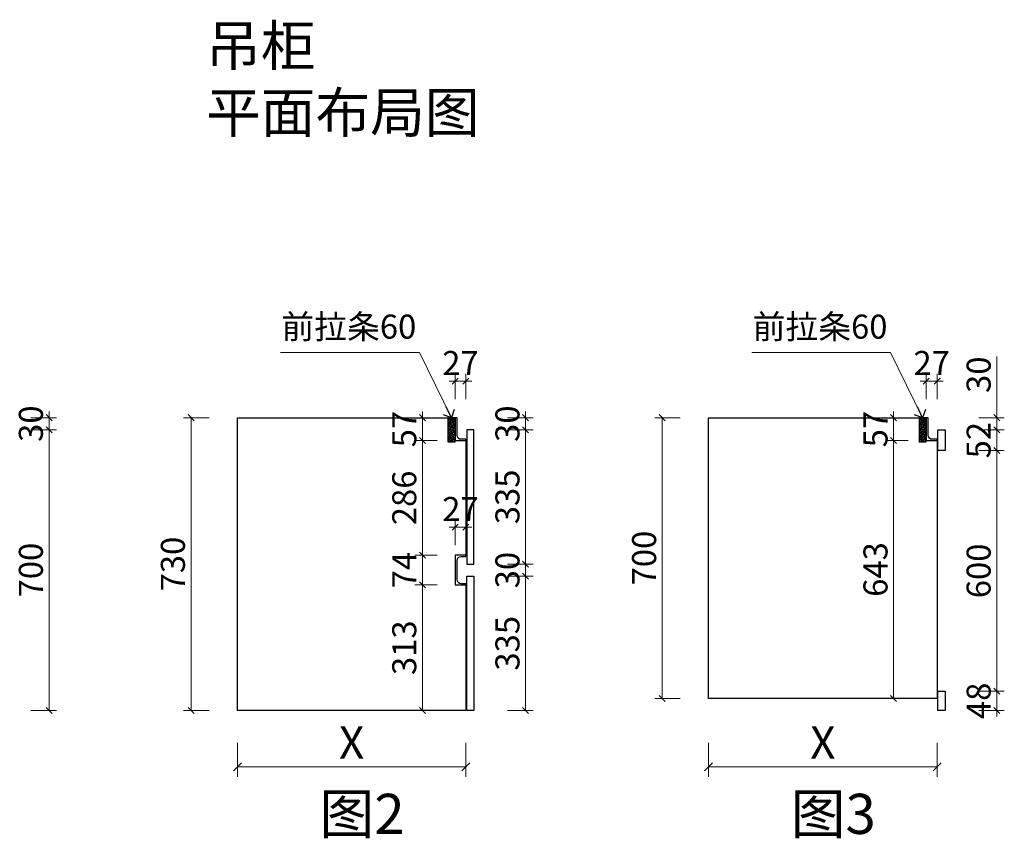
# Model space of a CAD drawing. Units: millimetres. Extents: x 1795280 to 1811531, y -1520133 to -1514130.
# Drawn here: x 1799263 to 1801719, y -1519767 to -1517726 of the extents above; entities that cross this region are included whole.
import ezdxf

# ---------------------------------------------------------------- set-up
doc = ezdxf.new("R2010")
doc.units = ezdxf.units.MM
doc.header["$LTSCALE"] = 3
doc.header["$PDMODE"] = 3
for name, color, linetype in [('-01 TEXT(文字)', 2, 'Continuous'), ('ZB_厨柜', 7, 'Continuous'), ('帝森基层', 8, 'Continuous'), ('帝森定制家具', 7, 'Continuous'), ('帝森木制品', 7, 'Continuous')]:
    doc.layers.add(name, color=color, linetype=linetype)
doc.styles.add('ZB_宋体', font='txt')
doc.styles.add('宋', font='txt')
doc.styles.add('宋体', font='txt', dxfattribs={"width": 0.8, "height": 3.5})
doc.styles.add('覃工宋体0.5', font='txt', dxfattribs={"width": 0.6})
doc.dimstyles.new('W', dxfattribs={"dimscale": 20, "dimtxt": 4, "dimasz": 1, "dimexe": 1.25, "dimexo": 3, "dimgap": 0.5, "dimtad": 1, "dimdsep": 46, "dimtxsty": '覃工宋体0.5', "dimblk": 'OBLIQUE', "dimcen": 2.5, "dimclrd": 256, "dimclre": 256, "dimclrt": 256, "dimadec": 0, "dimazin": 0, "dimtfac": 1, "dimtix": 1, "dimtmove": 1, "dimatfit": 2, "dimldrblk": 'OPEN90', "dimfxl": 3, "dimfxlon": 1, "dimlwd": 5, "dimlwe": 5, "dimarcsym": 0})

# ---------------------------------------------------------------- blocks, each defined once
blk = doc.blocks.new('_Oblique')
at = {"color": 0, "linetype": 'ByBlock', "lineweight": -2}
blk.add_line((-0.5, -0.5), (0.5, 0.5), dxfattribs=at)
blk = doc.blocks.new('*D147')
at = {"layer": 'Defpoints', "color": 0, "transparency": 16777216}
for p in [(1799207.5, -1518748.3), (1799336.4, -1518748.3), (1799207.5, -1519448.3)]:
    blk.add_point(p, dxfattribs=at)
at = {"layer": '帝森木制品', "lineweight": 5, "transparency": 16777216}
for p, q in [((1799291.4, -1518748.3), (1799355.2, -1518748.3)), ((1799336.4, -1519448.3), (1799336.4, -1518748.3)), ((1799291.4, -1519448.3), (1799355.2, -1519448.3))]:
    blk.add_line(p, q, dxfattribs=at)
at = {"layer": '帝森木制品', "lineweight": 5, "transparency": 16777216, "xscale": 15, "yscale": 15, "zscale": 15}
for p, rotation in [((1799336.4, -1518748.3), 90), ((1799336.4, -1519448.3), 270)]:
    blk.add_blockref('_Oblique', p, dxfattribs=dict(at, rotation=rotation))
at = {"layer": '帝森木制品', "transparency": 16777216, "insert": (1799298.9, -1519098.3), "char_height": 60, "attachment_point": 5, "rotation": 90, "style": '宋'}
blk.add_mtext('700', dxfattribs=at)
blk = doc.blocks.new('_Open90')
at = {"color": 0, "linetype": 'ByBlock', "lineweight": -2}
for p, q in [((0, 0), (-1, 0)), ((-0.5, 0.5), (0, 0)), ((0, 0), (-0.5, -0.5))]:
    blk.add_line(p, q, dxfattribs=at)
blk = doc.blocks.new('*D148')
at = {"layer": 'Defpoints', "color": 0, "transparency": 16777216}
for p in [(1799165.5, -1518718.3), (1799336.4, -1518718.3), (1799207.5, -1518748.3)]:
    blk.add_point(p, dxfattribs=at)
at = {"layer": '帝森木制品', "lineweight": 5, "transparency": 16777216}
for p, q in [((1799336.4, -1518718.3), (1799336.4, -1518703.3)), ((1799291.4, -1518718.3), (1799355.2, -1518718.3)), ((1799336.4, -1518748.3), (1799336.4, -1518718.3)), ((1799291.4, -1518748.3), (1799355.2, -1518748.3)), ((1799336.4, -1518748.3), (1799336.4, -1518763.3))]:
    blk.add_line(p, q, dxfattribs=at)
at = {"layer": '帝森木制品', "lineweight": 5, "transparency": 16777216, "xscale": 15, "yscale": 15, "zscale": 15}
for p, rotation in [((1799336.4, -1518718.3), 270), ((1799336.4, -1518748.3), 90)]:
    blk.add_blockref('_Oblique', p, dxfattribs=dict(at, rotation=rotation))
at = {"layer": '帝森木制品', "transparency": 16777216, "insert": (1799298.9, -1518733.3), "char_height": 60, "attachment_point": 5, "rotation": 90, "style": '宋'}
blk.add_mtext('30', dxfattribs=at)
blk = doc.blocks.new('*D153')
at = {"layer": 'Defpoints', "color": 0, "transparency": 16777216}
for p in [(1799806.2, -1519448.3), (1800376.2, -1519448.3), (1800376.2, -1519588.6)]:
    blk.add_point(p, dxfattribs=at)
at = {"layer": '帝森木制品', "lineweight": 5, "transparency": 16777216}
for p, q in [((1799806.2, -1519528.6), (1799806.2, -1519613.6)), ((1800376.2, -1519528.6), (1800376.2, -1519613.6)), ((1799806.2, -1519588.6), (1800376.2, -1519588.6))]:
    blk.add_line(p, q, dxfattribs=at)
at = {"layer": '帝森木制品', "lineweight": 5, "transparency": 16777216, "xscale": 20, "yscale": 20, "zscale": 20, "rotation": 180}
blk.add_blockref('_Oblique', (1799806.2, -1519588.6), dxfattribs=at)
at = {"layer": '帝森木制品', "lineweight": 5, "transparency": 16777216, "xscale": 20, "yscale": 20, "zscale": 20}
blk.add_blockref('_Oblique', (1800376.2, -1519588.6), dxfattribs=at)
at = {"layer": '帝森木制品', "transparency": 16777216, "insert": (1800091.2, -1519538.6), "char_height": 80, "attachment_point": 5, "style": '宋'}
blk.add_mtext('X', dxfattribs=at)
blk = doc.blocks.new('*D154')
at = {"layer": 'Defpoints', "color": 0, "transparency": 16777216}
for p in [(1800396.2, -1518748.3), (1800525.1, -1518748.3), (1800396.2, -1519083.3)]:
    blk.add_point(p, dxfattribs=at)
at = {"layer": '帝森木制品', "lineweight": 5, "transparency": 16777216}
for p, q in [((1800480.1, -1518748.3), (1800543.9, -1518748.3)), ((1800525.1, -1519083.3), (1800525.1, -1518748.3)), ((1800480.1, -1519083.3), (1800543.9, -1519083.3))]:
    blk.add_line(p, q, dxfattribs=at)
at = {"layer": '帝森木制品', "lineweight": 5, "transparency": 16777216, "xscale": 15, "yscale": 15, "zscale": 15}
for p, rotation in [((1800525.1, -1518748.3), 90), ((1800525.1, -1519083.3), 270)]:
    blk.add_blockref('_Oblique', p, dxfattribs=dict(at, rotation=rotation))
at = {"layer": '帝森木制品', "transparency": 16777216, "insert": (1800487.6, -1518915.8), "char_height": 60, "attachment_point": 5, "rotation": 90, "style": '宋'}
blk.add_mtext('335', dxfattribs=at)
blk = doc.blocks.new('*D155')
at = {"layer": 'Defpoints', "color": 0, "transparency": 16777216}
for p in [(1800354.2, -1518718.3), (1800525.1, -1518718.3), (1800396.2, -1518748.3)]:
    blk.add_point(p, dxfattribs=at)
at = {"layer": '帝森木制品', "lineweight": 5, "transparency": 16777216}
for p, q in [((1800525.1, -1518718.3), (1800525.1, -1518703.3)), ((1800480.1, -1518718.3), (1800543.9, -1518718.3)), ((1800525.1, -1518748.3), (1800525.1, -1518718.3)), ((1800480.1, -1518748.3), (1800543.9, -1518748.3)), ((1800525.1, -1518748.3), (1800525.1, -1518763.3))]:
    blk.add_line(p, q, dxfattribs=at)
at = {"layer": '帝森木制品', "lineweight": 5, "transparency": 16777216, "xscale": 15, "yscale": 15, "zscale": 15}
for p, rotation in [((1800525.1, -1518718.3), 270), ((1800525.1, -1518748.3), 90)]:
    blk.add_blockref('_Oblique', p, dxfattribs=dict(at, rotation=rotation))
at = {"layer": '帝森木制品', "transparency": 16777216, "insert": (1800487.6, -1518733.3), "char_height": 60, "attachment_point": 5, "rotation": 90, "style": '宋'}
blk.add_mtext('30', dxfattribs=at)
blk = doc.blocks.new('*D156')
at = {"layer": 'Defpoints', "color": 0, "transparency": 16777216}
for p in [(1799690.7, -1518718.3), (1799806.2, -1518718.3), (1799806.2, -1519448.3)]:
    blk.add_point(p, dxfattribs=at)
at = {"layer": '帝森木制品', "lineweight": 5, "transparency": 16777216}
for p, q in [((1799735.7, -1518718.3), (1799672, -1518718.3)), ((1799690.7, -1519448.3), (1799690.7, -1518718.3)), ((1799735.7, -1519448.3), (1799672, -1519448.3))]:
    blk.add_line(p, q, dxfattribs=at)
at = {"layer": '帝森木制品', "lineweight": 5, "transparency": 16777216, "xscale": 15, "yscale": 15, "zscale": 15}
for p, rotation in [((1799690.7, -1518718.3), 90), ((1799690.7, -1519448.3), 270)]:
    blk.add_blockref('_Oblique', p, dxfattribs=dict(at, rotation=rotation))
at = {"layer": '帝森木制品', "transparency": 16777216, "insert": (1799653.2, -1519083.3), "char_height": 60, "attachment_point": 5, "rotation": 90, "style": '宋'}
blk.add_mtext('730', dxfattribs=at)
blk = doc.blocks.new('*D157')
at = {"layer": 'Defpoints', "color": 0, "transparency": 16777216}
for p in [(1800267.8, -1519135.3), (1800349.2, -1519135.3), (1800376.2, -1519448.3)]:
    blk.add_point(p, dxfattribs=at)
at = {"layer": '帝森木制品', "lineweight": 5, "transparency": 16777216}
for p, q in [((1800304.2, -1519135.3), (1800249.1, -1519135.3)), ((1800267.8, -1519448.3), (1800267.8, -1519135.3)), ((1800312.8, -1519448.3), (1800249.1, -1519448.3))]:
    blk.add_line(p, q, dxfattribs=at)
at = {"layer": '帝森木制品', "lineweight": 5, "transparency": 16777216, "xscale": 15, "yscale": 15, "zscale": 15}
for p, rotation in [((1800267.8, -1519135.3), 90), ((1800267.8, -1519448.3), 270)]:
    blk.add_blockref('_Oblique', p, dxfattribs=dict(at, rotation=rotation))
at = {"layer": '帝森木制品', "transparency": 16777216, "insert": (1800230.3, -1519291.8), "char_height": 60, "attachment_point": 5, "rotation": 90, "style": '宋'}
blk.add_mtext('313', dxfattribs=at)
blk = doc.blocks.new('*D158')
at = {"layer": 'Defpoints', "color": 0, "transparency": 16777216}
for p in [(1800267.8, -1518718.3), (1800354.2, -1518718.3), (1800349.2, -1518775.3)]:
    blk.add_point(p, dxfattribs=at)
at = {"layer": '帝森木制品', "lineweight": 5, "transparency": 16777216}
for p, q in [((1800267.8, -1518718.3), (1800267.8, -1518703.3)), ((1800309.2, -1518718.3), (1800249.1, -1518718.3)), ((1800267.8, -1518775.3), (1800267.8, -1518718.3)), ((1800304.2, -1518775.3), (1800249.1, -1518775.3)), ((1800267.8, -1518775.3), (1800267.8, -1518790.3))]:
    blk.add_line(p, q, dxfattribs=at)
at = {"layer": '帝森木制品', "lineweight": 5, "transparency": 16777216, "xscale": 15, "yscale": 15, "zscale": 15}
for p, rotation in [((1800267.8, -1518718.3), 270), ((1800267.8, -1518775.3), 90)]:
    blk.add_blockref('_Oblique', p, dxfattribs=dict(at, rotation=rotation))
at = {"layer": '帝森木制品', "transparency": 16777216, "insert": (1800230.3, -1518746.8), "char_height": 60, "attachment_point": 5, "rotation": 90, "style": '宋'}
blk.add_mtext('57', dxfattribs=at)
blk = doc.blocks.new('*D159')
at = {"layer": 'Defpoints', "color": 0, "transparency": 16777216}
for p in [(1800376.2, -1518627.3), (1800349.2, -1518718.3), (1800376.2, -1518772.3)]:
    blk.add_point(p, dxfattribs=at)
at = {"layer": '帝森木制品', "lineweight": 5, "transparency": 16777216}
for p, q in [((1800349.2, -1518672.3), (1800349.2, -1518608.6)), ((1800376.2, -1518672.3), (1800376.2, -1518608.6)), ((1800349.2, -1518627.3), (1800334.2, -1518627.3)), ((1800349.2, -1518627.3), (1800376.2, -1518627.3)), ((1800376.2, -1518627.3), (1800391.2, -1518627.3))]:
    blk.add_line(p, q, dxfattribs=at)
at = {"layer": '帝森木制品', "lineweight": 5, "transparency": 16777216, "xscale": 15, "yscale": 15, "zscale": 15}
blk.add_blockref('_Oblique', (1800349.2, -1518627.3), dxfattribs=at)
at = {"layer": '帝森木制品', "lineweight": 5, "transparency": 16777216, "xscale": 15, "yscale": 15, "zscale": 15, "rotation": 180}
blk.add_blockref('_Oblique', (1800376.2, -1518627.3), dxfattribs=at)
at = {"layer": '帝森木制品', "transparency": 16777216, "insert": (1800362.7, -1518589.8), "char_height": 60, "attachment_point": 5, "style": '宋'}
blk.add_mtext('27', dxfattribs=at)
blk = doc.blocks.new('*D160')
at = {"layer": 'Defpoints', "color": 0, "transparency": 16777216}
for p in [(1800378.2, -1519113.3), (1800378.2, -1519448.3), (1800525.1, -1519448.3)]:
    blk.add_point(p, dxfattribs=at)
at = {"layer": '帝森木制品', "lineweight": 5, "transparency": 16777216}
for p, q in [((1800480.1, -1519113.3), (1800543.9, -1519113.3)), ((1800525.1, -1519113.3), (1800525.1, -1519448.3)), ((1800480.1, -1519448.3), (1800543.9, -1519448.3))]:
    blk.add_line(p, q, dxfattribs=at)
at = {"layer": '帝森木制品', "lineweight": 5, "transparency": 16777216, "xscale": 15, "yscale": 15, "zscale": 15}
for p, rotation in [((1800525.1, -1519113.3), 90), ((1800525.1, -1519448.3), 270)]:
    blk.add_blockref('_Oblique', p, dxfattribs=dict(at, rotation=rotation))
at = {"layer": '帝森木制品', "transparency": 16777216, "insert": (1800487.6, -1519280.8), "char_height": 60, "attachment_point": 5, "rotation": 90, "style": '宋'}
blk.add_mtext('335', dxfattribs=at)
blk = doc.blocks.new('*D161')
at = {"layer": 'Defpoints', "color": 0, "transparency": 16777216}
for p in [(1800396.2, -1519083.3), (1800525.1, -1519083.3), (1800396.2, -1519113.3)]:
    blk.add_point(p, dxfattribs=at)
at = {"layer": '帝森木制品', "lineweight": 5, "transparency": 16777216}
for p, q in [((1800525.1, -1519083.3), (1800525.1, -1519068.3)), ((1800480.1, -1519083.3), (1800543.9, -1519083.3)), ((1800525.1, -1519113.3), (1800525.1, -1519083.3)), ((1800480.1, -1519113.3), (1800543.9, -1519113.3)), ((1800525.1, -1519113.3), (1800525.1, -1519128.3))]:
    blk.add_line(p, q, dxfattribs=at)
at = {"layer": '帝森木制品', "lineweight": 5, "transparency": 16777216, "xscale": 15, "yscale": 15, "zscale": 15}
for p, rotation in [((1800525.1, -1519083.3), 270), ((1800525.1, -1519113.3), 90)]:
    blk.add_blockref('_Oblique', p, dxfattribs=dict(at, rotation=rotation))
at = {"layer": '帝森木制品', "transparency": 16777216, "insert": (1800487.6, -1519098.3), "char_height": 60, "attachment_point": 5, "rotation": 90, "style": '宋'}
blk.add_mtext('30', dxfattribs=at)
blk = doc.blocks.new('*D162')
at = {"layer": 'Defpoints', "color": 0, "transparency": 16777216}
for p in [(1800376.2, -1518991.3), (1800349.2, -1519135.3), (1800376.2, -1519135.3)]:
    blk.add_point(p, dxfattribs=at)
at = {"layer": '帝森木制品', "lineweight": 5, "transparency": 16777216}
for p, q in [((1800349.2, -1519036.3), (1800349.2, -1518972.5)), ((1800376.2, -1519036.3), (1800376.2, -1518972.5)), ((1800349.2, -1518991.3), (1800334.2, -1518991.3)), ((1800349.2, -1518991.3), (1800376.2, -1518991.3)), ((1800376.2, -1518991.3), (1800391.2, -1518991.3))]:
    blk.add_line(p, q, dxfattribs=at)
at = {"layer": '帝森木制品', "lineweight": 5, "transparency": 16777216, "xscale": 15, "yscale": 15, "zscale": 15}
blk.add_blockref('_Oblique', (1800349.2, -1518991.3), dxfattribs=at)
at = {"layer": '帝森木制品', "lineweight": 5, "transparency": 16777216, "xscale": 15, "yscale": 15, "zscale": 15, "rotation": 180}
blk.add_blockref('_Oblique', (1800376.2, -1518991.3), dxfattribs=at)
at = {"layer": '帝森木制品', "transparency": 16777216, "insert": (1800362.7, -1518953.8), "char_height": 60, "attachment_point": 5, "style": '宋'}
blk.add_mtext('27', dxfattribs=at)
blk = doc.blocks.new('*D163')
at = {"layer": 'Defpoints', "color": 0, "transparency": 16777216}
for p in [(1800267.8, -1519061.3), (1800349.2, -1519061.3), (1800349.2, -1519135.3)]:
    blk.add_point(p, dxfattribs=at)
at = {"layer": '帝森木制品', "lineweight": 5, "transparency": 16777216}
for p, q in [((1800267.8, -1519061.3), (1800267.8, -1519046.3)), ((1800304.2, -1519061.3), (1800249.1, -1519061.3)), ((1800267.8, -1519135.3), (1800267.8, -1519061.3)), ((1800304.2, -1519135.3), (1800249.1, -1519135.3)), ((1800267.8, -1519135.3), (1800267.8, -1519150.3))]:
    blk.add_line(p, q, dxfattribs=at)
at = {"layer": '帝森木制品', "lineweight": 5, "transparency": 16777216, "xscale": 15, "yscale": 15, "zscale": 15}
for p, rotation in [((1800267.8, -1519061.3), 270), ((1800267.8, -1519135.3), 90)]:
    blk.add_blockref('_Oblique', p, dxfattribs=dict(at, rotation=rotation))
at = {"layer": '帝森木制品', "transparency": 16777216, "insert": (1800230.3, -1519098.3), "char_height": 60, "attachment_point": 5, "rotation": 90, "style": '宋'}
blk.add_mtext('74', dxfattribs=at)
blk = doc.blocks.new('*D164')
at = {"layer": 'Defpoints', "color": 0, "transparency": 16777216}
for p in [(1800267.8, -1518775.3), (1800349.2, -1518775.3), (1800349.2, -1519061.3)]:
    blk.add_point(p, dxfattribs=at)
at = {"layer": '帝森木制品', "lineweight": 5, "transparency": 16777216}
for p, q in [((1800304.2, -1518775.3), (1800249.1, -1518775.3)), ((1800267.8, -1519061.3), (1800267.8, -1518775.3)), ((1800304.2, -1519061.3), (1800249.1, -1519061.3))]:
    blk.add_line(p, q, dxfattribs=at)
at = {"layer": '帝森木制品', "lineweight": 5, "transparency": 16777216, "xscale": 15, "yscale": 15, "zscale": 15}
for p, rotation in [((1800267.8, -1518775.3), 90), ((1800267.8, -1519061.3), 270)]:
    blk.add_blockref('_Oblique', p, dxfattribs=dict(at, rotation=rotation))
at = {"layer": '帝森木制品', "transparency": 16777216, "insert": (1800230.3, -1518918.3), "char_height": 60, "attachment_point": 5, "rotation": 90, "style": '宋'}
blk.add_mtext('286', dxfattribs=at)
blk = doc.blocks.new('*D176')
at = {"layer": 'Defpoints', "color": 0, "transparency": 16777216}
for p in [(1800981.5, -1519448.3), (1801551.5, -1519448.3), (1801551.5, -1519588.6)]:
    blk.add_point(p, dxfattribs=at)
at = {"layer": '帝森木制品', "lineweight": 5, "transparency": 16777216}
for p, q in [((1800981.5, -1519528.6), (1800981.5, -1519613.6)), ((1801551.5, -1519528.6), (1801551.5, -1519613.6)), ((1800981.5, -1519588.6), (1801551.5, -1519588.6))]:
    blk.add_line(p, q, dxfattribs=at)
at = {"layer": '帝森木制品', "lineweight": 5, "transparency": 16777216, "xscale": 20, "yscale": 20, "zscale": 20, "rotation": 180}
blk.add_blockref('_Oblique', (1800981.5, -1519588.6), dxfattribs=at)
at = {"layer": '帝森木制品', "lineweight": 5, "transparency": 16777216, "xscale": 20, "yscale": 20, "zscale": 20}
blk.add_blockref('_Oblique', (1801551.5, -1519588.6), dxfattribs=at)
at = {"layer": '帝森木制品', "transparency": 16777216, "insert": (1801266.5, -1519538.6), "char_height": 80, "attachment_point": 5, "style": '宋'}
blk.add_mtext('X', dxfattribs=at)
blk = doc.blocks.new('*D177')
at = {"layer": 'Defpoints', "color": 0, "transparency": 16777216}
for p in [(1801571.5, -1518748.3), (1801700.4, -1518748.3), (1801571.5, -1518800.3)]:
    blk.add_point(p, dxfattribs=at)
at = {"layer": '帝森木制品', "lineweight": 5, "transparency": 16777216}
for p, q in [((1801700.4, -1518748.3), (1801700.4, -1518733.3)), ((1801655.4, -1518748.3), (1801719.2, -1518748.3)), ((1801700.4, -1518800.3), (1801700.4, -1518748.3)), ((1801655.4, -1518800.3), (1801719.2, -1518800.3)), ((1801700.4, -1518800.3), (1801700.4, -1518815.3))]:
    blk.add_line(p, q, dxfattribs=at)
at = {"layer": '帝森木制品', "lineweight": 5, "transparency": 16777216, "xscale": 15, "yscale": 15, "zscale": 15}
for p, rotation in [((1801700.4, -1518748.3), 270), ((1801700.4, -1518800.3), 90)]:
    blk.add_blockref('_Oblique', p, dxfattribs=dict(at, rotation=rotation))
at = {"layer": '帝森木制品', "transparency": 16777216, "insert": (1801662.9, -1518774.3), "char_height": 60, "attachment_point": 5, "rotation": 90, "style": '宋'}
blk.add_mtext('52', dxfattribs=at)
blk = doc.blocks.new('*D178')
at = {"layer": 'Defpoints', "color": 0, "transparency": 16777216}
for p in [(1801529.5, -1518718.3), (1801700.4, -1518718.3), (1801571.5, -1518748.3)]:
    blk.add_point(p, dxfattribs=at)
at = {"layer": '帝森木制品', "lineweight": 5, "transparency": 16777216}
for p, q in [((1801700.4, -1518565.5), (1801700.4, -1518718.3)), ((1801655.4, -1518718.3), (1801719.2, -1518718.3)), ((1801700.4, -1518748.3), (1801700.4, -1518718.3)), ((1801655.4, -1518748.3), (1801719.2, -1518748.3))]:
    blk.add_line(p, q, dxfattribs=at)
at = {"layer": '帝森木制品', "lineweight": 5, "transparency": 16777216, "xscale": 15, "yscale": 15, "zscale": 15}
for p, rotation in [((1801700.4, -1518718.3), 90), ((1801700.4, -1518748.3), 270)]:
    blk.add_blockref('_Oblique', p, dxfattribs=dict(at, rotation=rotation))
at = {"layer": '帝森木制品', "transparency": 16777216, "insert": (1801662.9, -1518611.2), "char_height": 60, "attachment_point": 5, "rotation": 90, "style": '宋'}
blk.add_mtext('30', dxfattribs=at)
blk = doc.blocks.new('*D179')
at = {"layer": 'Defpoints', "color": 0, "transparency": 16777216}
for p in [(1800866, -1518718.3), (1800981.5, -1518718.3), (1800981.5, -1519418.3)]:
    blk.add_point(p, dxfattribs=at)
at = {"layer": '帝森木制品', "lineweight": 5, "transparency": 16777216}
for p, q in [((1800911, -1518718.3), (1800847.3, -1518718.3)), ((1800866, -1519418.3), (1800866, -1518718.3)), ((1800911, -1519418.3), (1800847.3, -1519418.3))]:
    blk.add_line(p, q, dxfattribs=at)
at = {"layer": '帝森木制品', "lineweight": 5, "transparency": 16777216, "xscale": 15, "yscale": 15, "zscale": 15}
for p, rotation in [((1800866, -1518718.3), 90), ((1800866, -1519418.3), 270)]:
    blk.add_blockref('_Oblique', p, dxfattribs=dict(at, rotation=rotation))
at = {"layer": '帝森木制品', "transparency": 16777216, "insert": (1800828.5, -1519068.3), "char_height": 60, "attachment_point": 5, "rotation": 90, "style": '宋'}
blk.add_mtext('700', dxfattribs=at)
blk = doc.blocks.new('*D180')
at = {"layer": 'Defpoints', "color": 0, "transparency": 16777216}
for p in [(1801443.1, -1518775.3), (1801524.5, -1518775.3), (1801551.5, -1519418.3)]:
    blk.add_point(p, dxfattribs=at)
at = {"layer": '帝森木制品', "lineweight": 5, "transparency": 16777216}
for p, q in [((1801479.5, -1518775.3), (1801424.4, -1518775.3)), ((1801443.1, -1519418.3), (1801443.1, -1518775.3)), ((1801488.1, -1519418.3), (1801424.4, -1519418.3))]:
    blk.add_line(p, q, dxfattribs=at)
at = {"layer": '帝森木制品', "lineweight": 5, "transparency": 16777216, "xscale": 15, "yscale": 15, "zscale": 15}
for p, rotation in [((1801443.1, -1518775.3), 90), ((1801443.1, -1519418.3), 270)]:
    blk.add_blockref('_Oblique', p, dxfattribs=dict(at, rotation=rotation))
at = {"layer": '帝森木制品', "transparency": 16777216, "insert": (1801405.6, -1519096.8), "char_height": 60, "attachment_point": 5, "rotation": 90, "style": '宋'}
blk.add_mtext('643', dxfattribs=at)
blk = doc.blocks.new('*D181')
at = {"layer": 'Defpoints', "color": 0, "transparency": 16777216}
for p in [(1801443.1, -1518718.3), (1801529.5, -1518718.3), (1801524.5, -1518775.3)]:
    blk.add_point(p, dxfattribs=at)
at = {"layer": '帝森木制品', "lineweight": 5, "transparency": 16777216}
for p, q in [((1801443.1, -1518718.3), (1801443.1, -1518703.3)), ((1801484.5, -1518718.3), (1801424.4, -1518718.3)), ((1801443.1, -1518775.3), (1801443.1, -1518718.3)), ((1801479.5, -1518775.3), (1801424.4, -1518775.3)), ((1801443.1, -1518775.3), (1801443.1, -1518790.3))]:
    blk.add_line(p, q, dxfattribs=at)
at = {"layer": '帝森木制品', "lineweight": 5, "transparency": 16777216, "xscale": 15, "yscale": 15, "zscale": 15}
for p, rotation in [((1801443.1, -1518718.3), 270), ((1801443.1, -1518775.3), 90)]:
    blk.add_blockref('_Oblique', p, dxfattribs=dict(at, rotation=rotation))
at = {"layer": '帝森木制品', "transparency": 16777216, "insert": (1801405.6, -1518746.8), "char_height": 60, "attachment_point": 5, "rotation": 90, "style": '宋'}
blk.add_mtext('57', dxfattribs=at)
blk = doc.blocks.new('*D182')
at = {"layer": 'Defpoints', "color": 0, "transparency": 16777216}
for p in [(1801551.5, -1518627.3), (1801524.5, -1518718.3), (1801551.5, -1518772.3)]:
    blk.add_point(p, dxfattribs=at)
at = {"layer": '帝森木制品', "lineweight": 5, "transparency": 16777216}
for p, q in [((1801524.5, -1518672.3), (1801524.5, -1518608.6)), ((1801551.5, -1518672.3), (1801551.5, -1518608.6)), ((1801524.5, -1518627.3), (1801509.5, -1518627.3)), ((1801524.5, -1518627.3), (1801551.5, -1518627.3)), ((1801551.5, -1518627.3), (1801566.5, -1518627.3))]:
    blk.add_line(p, q, dxfattribs=at)
at = {"layer": '帝森木制品', "lineweight": 5, "transparency": 16777216, "xscale": 15, "yscale": 15, "zscale": 15}
blk.add_blockref('_Oblique', (1801524.5, -1518627.3), dxfattribs=at)
at = {"layer": '帝森木制品', "lineweight": 5, "transparency": 16777216, "xscale": 15, "yscale": 15, "zscale": 15, "rotation": 180}
blk.add_blockref('_Oblique', (1801551.5, -1518627.3), dxfattribs=at)
at = {"layer": '帝森木制品', "transparency": 16777216, "insert": (1801538, -1518589.8), "char_height": 60, "attachment_point": 5, "style": '宋'}
blk.add_mtext('27', dxfattribs=at)
blk = doc.blocks.new('*D184')
at = {"layer": 'Defpoints', "color": 0, "transparency": 16777216}
for p in [(1801571.5, -1518800.3), (1801571.5, -1519400.3), (1801700.4, -1519400.3)]:
    blk.add_point(p, dxfattribs=at)
at = {"layer": '帝森木制品', "lineweight": 5, "transparency": 16777216}
for p, q in [((1801655.4, -1518800.3), (1801719.2, -1518800.3)), ((1801700.4, -1518800.3), (1801700.4, -1519400.3)), ((1801655.4, -1519400.3), (1801719.2, -1519400.3))]:
    blk.add_line(p, q, dxfattribs=at)
at = {"layer": '帝森木制品', "lineweight": 5, "transparency": 16777216, "xscale": 15, "yscale": 15, "zscale": 15}
for p, rotation in [((1801700.4, -1518800.3), 90), ((1801700.4, -1519400.3), 270)]:
    blk.add_blockref('_Oblique', p, dxfattribs=dict(at, rotation=rotation))
at = {"layer": '帝森木制品', "transparency": 16777216, "insert": (1801662.9, -1519100.3), "char_height": 60, "attachment_point": 5, "rotation": 90, "style": '宋'}
blk.add_mtext('600', dxfattribs=at)
blk = doc.blocks.new('*D183')
at = {"layer": 'Defpoints', "color": 0, "transparency": 16777216}
for p in [(1801551.5, -1519400.3), (1801571.5, -1519448.3), (1801700.4, -1519448.3)]:
    blk.add_point(p, dxfattribs=at)
at = {"layer": '帝森木制品', "lineweight": 5, "transparency": 16777216}
for p, q in [((1801655.4, -1519400.3), (1801719.2, -1519400.3)), ((1801700.4, -1519400.3), (1801700.4, -1519385.3)), ((1801700.4, -1519400.3), (1801700.4, -1519448.3)), ((1801655.4, -1519448.3), (1801719.2, -1519448.3)), ((1801700.4, -1519448.3), (1801700.4, -1519463.3))]:
    blk.add_line(p, q, dxfattribs=at)
at = {"layer": '帝森木制品', "lineweight": 5, "transparency": 16777216, "xscale": 15, "yscale": 15, "zscale": 15}
for p, rotation in [((1801700.4, -1519400.3), 270), ((1801700.4, -1519448.3), 90)]:
    blk.add_blockref('_Oblique', p, dxfattribs=dict(at, rotation=rotation))
at = {"layer": '帝森木制品', "transparency": 16777216, "insert": (1801662.9, -1519424.3), "char_height": 60, "attachment_point": 5, "rotation": 90, "style": '宋'}
blk.add_mtext('48', dxfattribs=at)

msp = doc.modelspace()

# ---------------------------------------------------------------- hatches: boundary and pattern name
at = {"layer": '帝森基层'}
h = msp.add_hatch(dxfattribs=at)
h.set_pattern_fill('GOST_WOOD', color=8, angle=45)
h.set_pattern_definition([(135, (1382741.563, -1568302.821), (4.24264069, 4.24264069), [10, -2]), (135, (1382744.3917, -1568302.821), (4.24264069, 4.24264069), [6, -1.5, 3, -1.5]), (135, (1382747.927, -1568303.528), (4.24264069, 4.24264069), [10, -2])])
h.paths.add_polyline_path([(1800349.184, -1518718.297), (1800331.184, -1518718.297), (1800331.184, -1518778.297), (1800349.184, -1518778.297)])
h = msp.add_hatch(dxfattribs=at)
h.set_pattern_fill('GOST_WOOD', color=8, angle=45)
h.set_pattern_definition([(135, (1383916.857, -1568302.821), (4.24264069, 4.24264069), [10, -2]), (135, (1383919.686, -1568302.821), (4.24264069, 4.24264069), [6, -1.5, 3, -1.5]), (135, (1383923.221, -1568303.528), (4.24264069, 4.24264069), [10, -2])])
h.paths.add_polyline_path([(1801524.478, -1518718.297), (1801506.478, -1518718.297), (1801506.478, -1518778.297), (1801524.478, -1518778.297)])

# ---------------------------------------------------------------- linework, layer by layer
at = {"color": 4}
for points in [[(1800376.184, -1518775.297), (1800376.184, -1519061.297), (1800349.184, -1519061.297), (1800349.184, -1519135.297), (1800376.184, -1519135.297), (1800376.184, -1519448.297), (1799806.184, -1519448.297), (1799806.184, -1518718.297), (1800349.184, -1518718.297), (1800349.184, -1518775.297), (1800376.184, -1518775.297)], [(1801551.478, -1518775.297), (1801551.478, -1519418.297), (1800981.478, -1519418.297), (1800981.478, -1518718.297), (1801524.478, -1518718.297), (1801524.478, -1518775.297), (1801551.478, -1518775.297)]]:
    msp.add_lwpolyline(points, dxfattribs=at)
at = {"layer": '帝森定制家具', "color": 8}
for points in [[(1800349.184, -1518718.297), (1800331.184, -1518718.297), (1800331.184, -1518778.297), (1800349.184, -1518778.297)], [(1801524.478, -1518718.297), (1801506.478, -1518718.297), (1801506.478, -1518778.297), (1801524.478, -1518778.297)]]:
    msp.add_lwpolyline(points, close=True, dxfattribs=at)
at = {"layer": '帝森定制家具', "color": 4}
for points in [[(1800354.184, -1518718.297), (1800349.184, -1518718.297), (1800349.184, -1518775.297), (1800376.184, -1518775.297), (1800376.184, -1518772.297), (1800364.184, -1518772.297, -0.41421356), (1800354.184, -1518762.297)], [(1801529.478, -1518718.297), (1801524.478, -1518718.297), (1801524.478, -1518775.297), (1801551.478, -1518775.297), (1801551.478, -1518772.297), (1801539.478, -1518772.297, -0.41421356), (1801529.478, -1518762.297)], [(1800364.184, -1519132.297, -0.41421356), (1800354.184, -1519122.297), (1800354.184, -1519074.297, -0.41421356), (1800364.184, -1519064.297), (1800376.184, -1519064.297), (1800376.184, -1519061.297), (1800349.184, -1519061.297), (1800349.184, -1519135.297), (1800376.184, -1519135.297), (1800376.184, -1519132.297)]]:
    msp.add_lwpolyline(points, format="xyb", close=True, dxfattribs=at)
at = {"layer": '帝森定制家具'}
for points in [[(1800378.184, -1519083.297), (1800396.184, -1519083.297), (1800396.184, -1518748.297), (1800378.184, -1518748.297)], [(1800396.184, -1519448.297), (1800378.184, -1519448.297), (1800378.184, -1519113.297), (1800396.184, -1519113.297)]]:
    msp.add_lwpolyline(points, close=True, dxfattribs=at)
at = {"layer": '帝森木制品', "linetype": 'ByBlock'}
for points in [[(1801553.478, -1518748.297), (1801571.478, -1518748.297), (1801571.478, -1518800.297), (1801553.478, -1518800.297)], [(1801571.478, -1519448.297), (1801553.478, -1519448.297), (1801553.478, -1519400.297), (1801571.478, -1519400.297)]]:
    msp.add_lwpolyline(points, close=True, dxfattribs=at)

# ---------------------------------------------------------------- texts
at = {"layer": '-01 TEXT(文字)', "color": 2, "insert": (1799728.186, -1517740.73), "char_height": 100, "width": 935.25622, "attachment_point": 1, "style": '宋体'}
msp.add_mtext('{\\C6;吊柜 平面布局图}', dxfattribs=at)
at = {"layer": 'ZB_厨柜', "color": 2, "attachment_point": 1, "style": 'ZB_宋体'}
for s, insert, char_height in [('{\\C256;前拉条60}', (1799916.032, -1518461.415), 60), ('{\\C256;前拉条60}', (1801091.326, -1518461.415), 60), ('{\\C256;图2}', (1800011.226, -1519656.047), 100), ('{\\C256;图3}', (1801186.52, -1519656.047), 100)]:
    msp.add_mtext(s, dxfattribs=dict(at, insert=insert, char_height=char_height))

# ---------------------------------------------------------------- dimensions: what is measured, and where the dimension line sits
at = {"layer": '帝森木制品'}
for base, p1, p2, picture, middle in [((1800376.184, -1518627.34), (1800349.184, -1518718.297), (1800376.184, -1518772.297), '*D159', (1800362.684, -1518589.84)), ((1801551.478, -1518627.34), (1801524.478, -1518718.297), (1801551.478, -1518772.297), '*D182', (1801537.978, -1518589.84)), ((1800376.184, -1518991.257), (1800349.184, -1519135.297), (1800376.184, -1519135.297), '*D162', (1800362.684, -1518953.757))]:
    dim = msp.add_linear_dim(base=base, p1=p1, p2=p2, dimstyle='W', override={"dimscale": 15, "dimpost": '<>', "dimtxsty": '宋'}, dxfattribs=at)
    dim.commit()
    dim.dimension.update_dxf_attribs({"geometry": picture, "text_midpoint": middle})
dim = msp.add_linear_dim(base=(1801700.412, -1518718.297), p1=(1801571.478, -1518748.297), p2=(1801529.478, -1518718.297), angle=90, dimstyle='W', override={"dimscale": 15, "dimpost": '<>', "dimtxsty": '宋'}, dxfattribs=at)
dim.commit()
dim.dimension.update_dxf_attribs({"geometry": '*D178', "text_midpoint": (1801662.912, -1518611.213), "dimtype": 128})
for base, p1, p2, angle, picture, middle in [((1799336.405, -1518718.297), (1799207.471, -1518748.297), (1799165.471, -1518718.297), 90, '*D148', (1799298.905, -1518733.297)), ((1800525.118, -1518718.297), (1800396.184, -1518748.297), (1800354.184, -1518718.297), 90, '*D155', (1800487.618, -1518733.297)), ((1799690.726, -1518718.297), (1799806.184, -1519448.297), (1799806.184, -1518718.297), 90, '*D156', (1799653.226, -1519083.297)), ((1800267.829, -1518718.297), (1800349.184, -1518775.297), (1800354.184, -1518718.297), 90, '*D158', (1800230.329, -1518746.797)), ((1800866.02, -1518718.297), (1800981.478, -1519418.297), (1800981.478, -1518718.297), 90, '*D179', (1800828.52, -1519068.297)), ((1801443.123, -1518718.297), (1801524.478, -1518775.297), (1801529.478, -1518718.297), 90, '*D181', (1801405.623, -1518746.797)), ((1801700.412, -1518748.297), (1801571.478, -1518800.297), (1801571.478, -1518748.297), 90, '*D177', (1801662.912, -1518774.297)), ((1799336.405, -1518748.297), (1799207.471, -1519448.297), (1799207.471, -1518748.297), 90, '*D147', (1799298.905, -1519098.297)), ((1800525.118, -1518748.297), (1800396.184, -1519083.297), (1800396.184, -1518748.297), 90, '*D154', (1800487.618, -1518915.797)), ((1800267.829, -1518775.297), (1800349.184, -1519061.297), (1800349.184, -1518775.297), 90, '*D164', (1800230.329, -1518918.297)), ((1801443.123, -1518775.297), (1801551.478, -1519418.297), (1801524.478, -1518775.297), 90, '*D180', (1801405.623, -1519096.797)), ((1801700.412, -1519400.297), (1801571.478, -1518800.297), (1801571.478, -1519400.297), 90, '*D184', (1801662.912, -1519100.297)), ((1800267.829, -1519061.297), (1800349.184, -1519135.297), (1800349.184, -1519061.297), 90, '*D163', (1800230.329, -1519098.297)), ((1800525.118, -1519083.297), (1800396.184, -1519113.297), (1800396.184, -1519083.297), 90, '*D161', (1800487.618, -1519098.297)), ((1800525.118, -1519448.297), (1800378.184, -1519113.297), (1800378.184, -1519448.297), 90, '*D160', (1800487.618, -1519280.797)), ((1800267.829, -1519135.297), (1800376.184, -1519448.297), (1800349.184, -1519135.297), 90, '*D157', (1800230.329, -1519291.797)), ((1801700.412, -1519448.297), (1801551.478, -1519400.297), (1801571.478, -1519448.297), 270, '*D183', (1801662.912, -1519424.297))]:
    dim = msp.add_linear_dim(base=base, p1=p1, p2=p2, angle=angle, dimstyle='W', override={"dimscale": 15, "dimpost": '<>', "dimtxsty": '宋'}, dxfattribs=at)
    dim.commit()
    dim.dimension.update_dxf_attribs({"geometry": picture, "text_midpoint": middle})
for base, p1, p2, picture, middle in [((1800376.184, -1519588.637), (1799806.184, -1519448.297), (1800376.184, -1519448.297), '*D153', (1800091.184, -1519538.637)), ((1801551.478, -1519588.637), (1800981.478, -1519448.297), (1801551.478, -1519448.297), '*D176', (1801266.478, -1519538.637))]:
    dim = msp.add_linear_dim(base=base, p1=p1, p2=p2, text='X', dimstyle='W', override={"dimscale": 20, "dimpost": '<>', "dimtxsty": '宋'}, dxfattribs=at)
    dim.commit()
    dim.dimension.update_dxf_attribs({"geometry": picture, "text_midpoint": middle})

# ---------------------------------------------------------------- leaders
for points in [[(1800340.184, -1518718.297), (1800260.409, -1518555.748), (1799914.154, -1518555.748)], [(1801515.478, -1518718.297), (1801435.703, -1518555.748), (1801089.448, -1518555.748)]]:
    msp.add_leader(points, dimstyle='W', override={"dimscale": 15, "dimasz": 2, "dimpost": '<>', "dimtxsty": '宋'}, dxfattribs=at)

doc.saveas('drawing.dxf')
